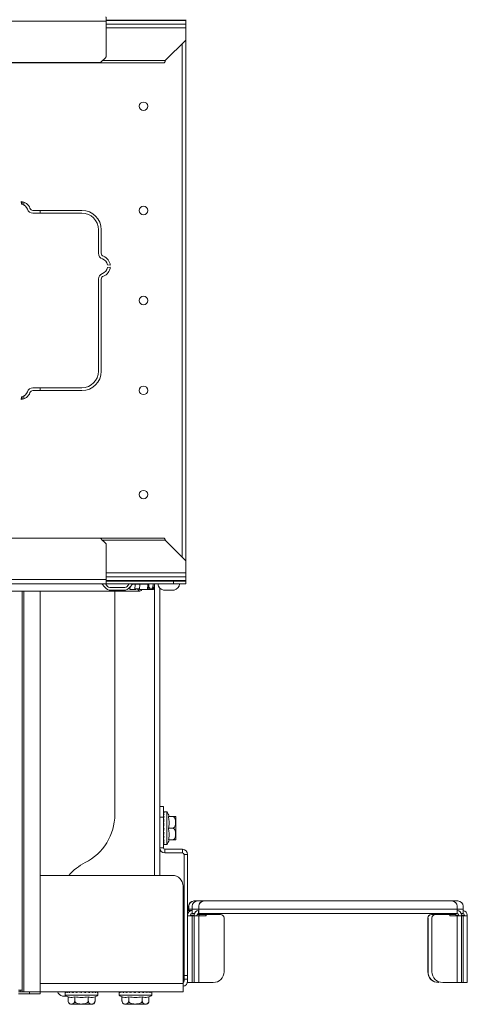
# Model space of a CAD drawing. Units: millimetres. Extents: x -27699 to 9305, y -5166 to 25728.
# Drawn here: x -12792 to -12543, y 10290 to 10838 of the extents above; entities that cross this region are included whole.
import ezdxf

# ---------------------------------------------------------------- set-up
doc = ezdxf.new("R2010")
doc.units = ezdxf.units.MM

msp = doc.modelspace()

# ---------------------------------------------------------------- linework, layer by layer
at = {"color": 7, "linetype": 'Continuous', "lineweight": 15}
for p, q in [((-12848.18, 10837.22), (-12744.05, 10837.22)), ((-12744.06, 10837.82), (-12699.75, 10837.82)), ((-12699.75, 10837.63), (-12744.05, 10837.63)), ((-12744.05, 10817.38), (-12744.05, 10837.22)), ((-12744.05, 10835.61), (-12699.75, 10835.61)), ((-12744.05, 10833.5), (-12699.75, 10833.5)), ((-12699.75, 10838.11), (-12699.75, 10837.82)), ((-12699.75, 10837.82), (-12699.75, 10837.63)), ((-12699.75, 10835.61), (-12699.75, 10837.63)), ((-12699.75, 10835.61), (-12699.75, 10833.5)), ((-12699.75, 10826.77), (-12699.75, 10833.5)), ((-12711.19, 10815.34), (-12699.75, 10826.77)), ((-12701.86, 10539.21), (-12701.86, 10824.67)), ((-12699.75, 10537.1), (-12699.75, 10826.77)), ((-13284.69, 10814.07), (-12711.82, 10814.07)), ((-12845, 10814.21), (-12747.23, 10814.21)), ((-12746.1, 10815.34), (-12711.19, 10815.34)), ((-12791.13, 10735.47), (-12791.38, 10737.02)), ((-12790.75, 10735.39), (-12790.75, 10736.93)), ((-12789.86, 10735.03), (-12789.86, 10736.67)), ((-12784.78, 10732.04), (-12757.58, 10732.04)), ((-12757.58, 10730.54), (-12784.78, 10730.54)), ((-12780.75, 10730.54), (-12780.75, 10732.04)), ((-12748.33, 10708.17), (-12748.33, 10721.29)), ((-12746.83, 10721.29), (-12746.83, 10708.17)), ((-12741.77, 10701.49), (-12743.31, 10701.74)), ((-12743.31, 10700.24), (-12741.77, 10700.49)), ((-12748.33, 10642.59), (-12748.33, 10693.8)), ((-12746.83, 10693.8), (-12746.83, 10642.59)), ((-12784.78, 10633.34), (-12757.58, 10633.34)), ((-12757.58, 10631.84), (-12784.78, 10631.84)), ((-12780.75, 10631.84), (-12780.75, 10633.34)), ((-12791.38, 10626.86), (-12791.13, 10628.4)), ((-12790.75, 10626.95), (-12790.75, 10628.49)), ((-12789.86, 10627.2), (-12789.86, 10628.85)), ((-12711.82, 10549.8), (-13284.69, 10549.8)), ((-12747.23, 10549.67), (-12844.89, 10549.67)), ((-12711.19, 10548.54), (-12746.1, 10548.54)), ((-12699.75, 10537.1), (-12711.19, 10548.54)), ((-12744.05, 10526.66), (-12744.05, 10546.49)), ((-12699.75, 10530.37), (-12699.75, 10537.1)), ((-12744.05, 10526.66), (-12848.07, 10526.66)), ((-12699.75, 10530.37), (-12744.05, 10530.37)), ((-12699.75, 10528.27), (-12744.05, 10528.27)), ((-12699.75, 10526.25), (-12744.05, 10526.25)), ((-12699.75, 10530.37), (-12699.75, 10528.27)), ((-12699.75, 10528.27), (-12699.75, 10526.25)), ((-12699.75, 10526.06), (-12699.75, 10526.25)), ((-12744.18, 10524.27), (-12848.07, 10524.27)), ((-12746.46, 10524.27), (-12744.87, 10522.38)), ((-12744.5, 10524.27), (-12743.72, 10523.34)), ((-12706.64, 10525.77), (-12744.2, 10525.77)), ((-12706.64, 10524.27), (-12744.2, 10524.27)), ((-12744.05, 10526.06), (-12699.75, 10526.06)), ((-12734.29, 10522.27), (-12741.42, 10522.27)), ((-12734.29, 10520.77), (-12741.42, 10520.77)), ((-12731.21, 10524.27), (-12731.99, 10523.34)), ((-12729.25, 10524.27), (-12730.84, 10522.38)), ((-12730.74, 10522.5), (-12730.81, 10521.24)), ((-12728.15, 10521.24), (-12730.81, 10521.24)), ((-12729.41, 10524.08), (-12727.98, 10524.08)), ((-12727.98, 10524.08), (-12728.15, 10521.24)), ((-12728.12, 10521.24), (-12727.63, 10521.24)), ((-12727.98, 10524.08), (-12725.41, 10524.14)), ((-12725.41, 10524.14), (-12725.57, 10521.24)), ((-12721.13, 10521.24), (-12725.57, 10521.24)), ((-12725.41, 10524.14), (-12720.96, 10524.14)), ((-12725.09, 10521.16), (-12720.65, 10521.16)), ((-12721.13, 10521.24), (-12720.96, 10524.14)), ((-12721.13, 10521.24), (-12720.65, 10521.24)), ((-12720.96, 10524.14), (-12720.96, 10524.27)), ((-12720.56, 10522.66), (-12720.65, 10521.16)), ((-12720.65, 10521.24), (-12720.65, 10521.16)), ((-12718.3, 10521.16), (-12720.65, 10521.16)), ((-12720.64, 10521.27), (-12719.19, 10521.27)), ((-12720.4, 10523.77), (-12720.38, 10524.27)), ((-12718.3, 10521.16), (-12718.35, 10521.97)), ((-12718.3, 10521.24), (-12717.81, 10521.24)), ((-12718.3, 10521.16), (-12718.3, 10521.24)), ((-12717.99, 10524.27), (-12717.98, 10524.14)), ((-12717.99, 10524.27), (-12715.25, 10524.27)), ((-12717.98, 10524.14), (-12717.81, 10521.24)), ((-12717.14, 10362.14), (-12717.14, 10524.27)), ((-12714.25, 10400.44), (-12714.25, 10521.9)), ((-12712.25, 10520.86), (-12706.25, 10520.86)), ((-12706.64, 10524.27), (-12706.64, 10525.77)), ((-12706.64, 10525.77), (-12699.75, 10525.77)), ((-12699.75, 10524.27), (-12706.64, 10524.27)), ((-12699.75, 10525.77), (-12699.75, 10526.06)), ((-12699.75, 10525.77), (-12699.75, 10524.27)), ((-12844.26, 10520.32), (-12725.31, 10520.32)), ((-12844.26, 10520.27), (-12725.31, 10520.27)), ((-12790.75, 10298.33), (-12790.75, 10520.27)), ((-12789.86, 10297.44), (-12789.86, 10520.27)), ((-12780.75, 10297.44), (-12780.75, 10520.27)), ((-12739.25, 10396.02), (-12739.25, 10520.27)), ((-12725.31, 10520.27), (-12725.31, 10520.32)), ((-12714.25, 10400.44), (-12712.25, 10400.44)), ((-12714.25, 10394.44), (-12714.25, 10400.44)), ((-12712.25, 10400.44), (-12712.25, 10394.44)), ((-12710.25, 10397.54), (-12711.85, 10397.54)), ((-12710.25, 10379.34), (-12710.25, 10397.54)), ((-12707.25, 10394.94), (-12709.43, 10394.94)), ((-12712.25, 10394.44), (-12714.25, 10394.44)), ((-12714.25, 10377.53), (-12714.25, 10394.44)), ((-12712.25, 10377.53), (-12712.25, 10394.44)), ((-12705.25, 10382.23), (-12705.25, 10394.64)), ((-12707.25, 10388.44), (-12709.43, 10388.44)), ((-12711.85, 10379.34), (-12710.25, 10379.34)), ((-12707.25, 10381.94), (-12709.43, 10381.94)), ((-12714.25, 10362.14), (-12714.25, 10377.53)), ((-12714.25, 10377.53), (-12712.25, 10377.53)), ((-12711.36, 10376.64), (-12711.36, 10374.64)), ((-12701.64, 10376.64), (-12711.36, 10376.64)), ((-12701.64, 10374.64), (-12711.36, 10374.64)), ((-12701.64, 10374.64), (-12701.64, 10376.64)), ((-12698.75, 10373.75), (-12700.75, 10373.75)), ((-12700.75, 10306.44), (-12700.75, 10373.75)), ((-12698.75, 10306.44), (-12698.75, 10373.75)), ((-12707.25, 10362.14), (-12780.75, 10362.14)), ((-12701.25, 10356.14), (-12701.25, 10302.09)), ((-12695.08, 10347.94), (-12695.21, 10347.94)), ((-12693.26, 10347.94), (-12695.08, 10347.94)), ((-12693.26, 10347.94), (-12689.61, 10347.94)), ((-12689.49, 10347.94), (-12689.61, 10347.94)), ((-12689.49, 10347.94), (-12648.72, 10347.94)), ((-12648.72, 10347.94), (-12551.84, 10347.94)), ((-12551.84, 10347.94), (-12548.48, 10347.94)), ((-12698.2, 10344.94), (-12698.08, 10344.94)), ((-12698.2, 10343.43), (-12698.2, 10344.94)), ((-12698.08, 10343.43), (-12698.2, 10343.43)), ((-12698.08, 10343.43), (-12698.08, 10344.94)), ((-12696.26, 10343.43), (-12698.08, 10343.43)), ((-12696.26, 10342.54), (-12698.01, 10342.54)), ((-12697.15, 10340.05), (-12697.15, 10339.74)), ((-12695.15, 10340.05), (-12697.15, 10340.05)), ((-12696.26, 10344.94), (-12696.26, 10343.43)), ((-12696.26, 10343.43), (-12696.26, 10340.94)), ((-12696.26, 10343.43), (-12692.6, 10343.43)), ((-12695.26, 10340.94), (-12696.26, 10340.94)), ((-12695.15, 10340.05), (-12695.15, 10339.74)), ((-12693.55, 10340.05), (-12693.55, 10339.74)), ((-12691.95, 10340.41), (-12693.48, 10340.41)), ((-12692.67, 10342.54), (-12692.75, 10342.54)), ((-12692.67, 10342.54), (-12692.67, 10340.94)), ((-12648.82, 10340.94), (-12692.67, 10340.94)), ((-12692.6, 10344.94), (-12692.48, 10344.94)), ((-12692.6, 10344.94), (-12692.6, 10343.43)), ((-12692.6, 10343.43), (-12692.48, 10343.43)), ((-12692.48, 10344.94), (-12692.48, 10343.43)), ((-12692.48, 10343.43), (-12648.72, 10343.43)), ((-12692.25, 10339.74), (-12692.25, 10340.11)), ((-12691.95, 10340.41), (-12688.3, 10340.41)), ((-12688.6, 10339.74), (-12688.6, 10340.11)), ((-12688.48, 10340.11), (-12688.6, 10340.11)), ((-12688.48, 10339.74), (-12688.48, 10340.11)), ((-12688.3, 10340.41), (-12688.18, 10340.41)), ((-12688.18, 10340.41), (-12680.5, 10340.41)), ((-12548.84, 10340.94), (-12648.82, 10340.94)), ((-12648.72, 10343.43), (-12548.84, 10343.43)), ((-12563.18, 10340.41), (-12563.06, 10340.41)), ((-12563.06, 10340.41), (-12560.85, 10340.41)), ((-12553.1, 10340.41), (-12560.85, 10340.41)), ((-12549.73, 10340.41), (-12553.1, 10340.41)), ((-12552.85, 10339.74), (-12552.85, 10340.16)), ((-12549.48, 10339.74), (-12549.48, 10340.16)), ((-12547.95, 10340.05), (-12549.48, 10340.05)), ((-12548.84, 10344.94), (-12548.84, 10343.43)), ((-12548.84, 10343.43), (-12548.84, 10340.94)), ((-12548.84, 10343.43), (-12545.49, 10343.43)), ((-12547.95, 10339.74), (-12547.95, 10340.05)), ((-12545.67, 10340.94), (-12546.52, 10340.94)), ((-12546.35, 10339.74), (-12546.35, 10340.05)), ((-12544.79, 10340.05), (-12546.35, 10340.05)), ((-12545.49, 10344.94), (-12545.49, 10343.43)), ((-12544.79, 10339.74), (-12544.79, 10340.05)), ((-12543.19, 10339.74), (-12543.19, 10340.05)), ((-12696.26, 10339.74), (-12698.75, 10339.74)), ((-12696.26, 10302.54), (-12696.26, 10339.74)), ((-12695.23, 10339.74), (-12696.26, 10339.74)), ((-12695.15, 10339.74), (-12695.15, 10302.54)), ((-12692.48, 10339.74), (-12695.15, 10339.74)), ((-12692.48, 10302.54), (-12692.48, 10339.74)), ((-12688.48, 10339.74), (-12692.48, 10339.74)), ((-12678.51, 10308.54), (-12678.51, 10338.41)), ((-12565.18, 10308.54), (-12565.18, 10338.41)), ((-12565.05, 10338.41), (-12565.18, 10338.41)), ((-12565.05, 10308.54), (-12565.05, 10338.41)), ((-12562.85, 10308.54), (-12562.85, 10338.41)), ((-12552.85, 10339.74), (-12548.84, 10339.74)), ((-12548.84, 10302.54), (-12548.84, 10339.74)), ((-12548.84, 10339.74), (-12546.35, 10339.74)), ((-12546.35, 10339.74), (-12545.49, 10339.74)), ((-12546.35, 10339.74), (-12546.35, 10302.54)), ((-12545.49, 10302.54), (-12545.49, 10339.74)), ((-12545.49, 10339.74), (-12543.19, 10339.74)), ((-12543.19, 10302.54), (-12543.19, 10339.74)), ((-12700.75, 10332.44), (-12701.25, 10332.44)), ((-12701.25, 10320.44), (-12700.75, 10320.44)), ((-12565.18, 10308.54), (-12565.05, 10308.54)), ((-12701.25, 10302.09), (-12780.75, 10302.09)), ((-12701.25, 10302.09), (-12701.25, 10297.44)), ((-12700.75, 10306.44), (-12698.75, 10306.44)), ((-12700.75, 10304.44), (-12700.75, 10306.44)), ((-12698.75, 10304.44), (-12700.75, 10304.44)), ((-12700.75, 10304.44), (-12700.75, 10303.33)), ((-12698.75, 10302.54), (-12698.86, 10302.54)), ((-12698.75, 10306.44), (-12698.75, 10304.44)), ((-12698.75, 10304.44), (-12698.75, 10303.33)), ((-12698.75, 10302.54), (-12696.26, 10302.54)), ((-12696.26, 10302.54), (-12695.23, 10302.54)), ((-12695.15, 10302.54), (-12695.23, 10302.54)), ((-12695.15, 10302.54), (-12692.48, 10302.54)), ((-12692.48, 10302.54), (-12684.49, 10302.54)), ((-12559.07, 10302.54), (-12559.19, 10302.54)), ((-12548.84, 10302.54), (-12556.85, 10302.54)), ((-12546.35, 10302.54), (-12548.84, 10302.54)), ((-12545.49, 10302.54), (-12546.35, 10302.54)), ((-12543.19, 10302.54), (-12545.49, 10302.54)), ((-12792.84, 10298.33), (-12790.75, 10298.33)), ((-12786.75, 10297.44), (-12792.84, 10297.44)), ((-12786.75, 10296.24), (-12792.84, 10296.24)), ((-12791.95, 10297.44), (-12791.95, 10298.33)), ((-12791.95, 10297.44), (-12790.75, 10297.44)), ((-12790.75, 10297.44), (-12790.75, 10298.33)), ((-12790.75, 10297.44), (-12789.86, 10297.44)), ((-12789.86, 10297.44), (-12780.75, 10297.44)), ((-12786.75, 10296.24), (-12786.75, 10297.44)), ((-12786.75, 10297.44), (-12780.75, 10297.44)), ((-12780.75, 10296.24), (-12786.75, 10296.24)), ((-12780.75, 10297.44), (-12780.75, 10296.24)), ((-12701.25, 10297.44), (-12780.75, 10297.44)), ((-12766.85, 10297.03), (-12766.85, 10295.44)), ((-12766.54, 10297.44), (-12766.52, 10297.44)), ((-12765.63, 10297.44), (-12765.59, 10297.44)), ((-12764.19, 10297.44), (-12764.12, 10297.44)), ((-12762.3, 10297.44), (-12762.22, 10297.44)), ((-12753.2, 10297.44), (-12753.12, 10297.44)), ((-12751.32, 10297.44), (-12751.25, 10297.44)), ((-12749.87, 10297.44), (-12749.83, 10297.44)), ((-12748.96, 10297.44), (-12748.94, 10297.44)), ((-12748.65, 10295.44), (-12748.65, 10297.03)), ((-12736.85, 10297.03), (-12736.85, 10295.44)), ((-12736.54, 10297.44), (-12736.52, 10297.44)), ((-12735.63, 10297.44), (-12735.59, 10297.44)), ((-12734.19, 10297.44), (-12734.12, 10297.44)), ((-12732.3, 10297.44), (-12732.22, 10297.44)), ((-12730.11, 10297.44), (-12730.02, 10297.44)), ((-12727.75, 10297.44), (-12727.66, 10297.44)), ((-12725.4, 10297.44), (-12725.31, 10297.44)), ((-12723.2, 10297.44), (-12723.12, 10297.44)), ((-12721.32, 10297.44), (-12721.25, 10297.44)), ((-12719.87, 10297.44), (-12719.83, 10297.44)), ((-12718.96, 10297.44), (-12718.94, 10297.44)), ((-12718.65, 10295.44), (-12718.65, 10297.03)), ((-12768.29, 10295.04), (-12766.15, 10295.04)), ((-12766.85, 10295.44), (-12757.75, 10295.44)), ((-12765.26, 10292.44), (-12765.26, 10294.61)), ((-12761.51, 10292.44), (-12761.51, 10294.61)), ((-12757.75, 10295.44), (-12748.65, 10295.44)), ((-12754, 10292.44), (-12754, 10294.61)), ((-12750.25, 10292.44), (-12750.25, 10294.61)), ((-12736.85, 10295.44), (-12727.75, 10295.44)), ((-12735.26, 10292.44), (-12735.26, 10294.61)), ((-12731.51, 10292.44), (-12731.51, 10294.61)), ((-12727.75, 10295.44), (-12718.65, 10295.44)), ((-12724, 10292.44), (-12724, 10294.61)), ((-12720.25, 10292.44), (-12720.25, 10294.61)), ((-12763.96, 10290.44), (-12757.75, 10290.44)), ((-12757.75, 10290.44), (-12751.55, 10290.44)), ((-12733.96, 10290.44), (-12727.75, 10290.44)), ((-12727.75, 10290.44), (-12721.55, 10290.44))]:
    msp.add_line(p, q, dxfattribs=at)
at = {"color": 7, "linetype": 'Continuous', "lineweight": 15, "flags": 128}
for points in [[(-12718, 10524.27), (-12717.98, 10523.77), (-12718.07, 10522.81), (-12718.33, 10522), (-12718.73, 10521.46), (-12719.19, 10521.27), (-12719.65, 10521.46), (-12720.05, 10522), (-12720.31, 10522.81), (-12720.4, 10523.77), (-12720.4, 10523.77)], [(-12698.75, 10342.42), (-12698.49, 10342.49), (-12698.01, 10342.54)], [(-12698.19, 10342.53), (-12698.19, 10342.94), (-12698.2, 10343.43)]]:
    msp.add_lwpolyline(points, dxfattribs=at)
at = {"color": 7, "linetype": 'Continuous', "lineweight": 15}
for centre, radius in [((-12723.25, 10789.94), 2.37), ((-12723.25, 10731.94), 2.38), ((-12723.25, 10681.94), 2.38), ((-12723.25, 10631.94), 2.38), ((-12723.25, 10573.94), 2.37)]:
    msp.add_circle(centre, radius, dxfattribs=at)
for centre, radius, start, end in [((-12791.88, 10731.29), 5.75, 19.6863, 85.0115), ((-12791.88, 10731.29), 4.25, 19.6863, 79.8358), ((-12784.78, 10733.83), 3.29, 199.6863, 270), ((-12784.78, 10733.83), 1.79, 199.6863, 270), ((-12757.58, 10721.29), 10.75, 0, 90), ((-12757.58, 10721.29), 9.25, 0, 90), ((-12745.04, 10708.17), 3.29, 180, 250.5288), ((-12745.04, 10708.17), 1.79, 180, 250.5288), ((-12747.58, 10700.99), 4.33, 9.9745, 70.5288), ((-12747.58, 10700.99), 5.83, 4.9199, 70.5288), ((-12745.04, 10693.8), 3.29, 109.4712, 180), ((-12747.58, 10700.99), 4.33, 289.4712, 350.0255), ((-12747.58, 10700.99), 5.83, 289.4712, 355.0801), ((-12745.04, 10693.8), 1.79, 109.4712, 180), ((-12757.58, 10642.59), 10.75, 270, 0), ((-12757.58, 10642.59), 9.25, 270, 0), ((-12791.88, 10632.59), 5.75, 274.9885, 340.3137), ((-12791.88, 10632.59), 4.25, 280.1642, 340.3137), ((-12784.78, 10630.05), 3.29, 90, 160.3137), ((-12784.78, 10630.05), 1.79, 90, 160.3137), ((-12741.42, 10525.27), 4.5, 220, 270), ((-12741.42, 10525.27), 3, 220, 270), ((-12734.29, 10525.27), 3, 270, 320), ((-12734.29, 10525.27), 4.5, 270, 320), ((-12724.91, 10522.02), 1.75, 194.5426, 256.7737), ((-12725.62, 10521.83), 1.59, 281.2348, 335.3111), ((-12725.66, 10521.1), 0.571, 8.2003, 14.1083), ((-12711.71, 10524.36), 3.54, 181.5646, 261.2026), ((-12706.8, 10524.36), 3.54, 278.7974, 358.4354), ((-12769.25, 10396.02), 30, 296.7437, 0), ((-12720.47, 10391.24), 12, 17.9354, 31.6277), ((-12707.25, 10393.75), 2.19, 23.9523, 32.7168), ((-12720.47, 10385.63), 12, 328.3723, 342.0586), ((-12707.25, 10383.12), 2.19, 327.2599, 336.0477), ((-12711.36, 10377.53), 2.89, 180, 270), ((-12711.36, 10377.53), 0.889, 180, 270), ((-12701.64, 10373.75), 2.89, 0, 90), ((-12701.64, 10373.75), 0.889, 0, 90), ((-12742.25, 10342.44), 30, 116.7437, 138.9539), ((-12707.25, 10356.14), 6, 0, 90), ((-12695.2, 10344.94), 3, 90.0837, 180.0834), ((-12695.08, 10344.94), 3, 90.0837, 180.0834), ((-12693.26, 10344.94), 3, 90, 180), ((-12689.6, 10344.94), 3, 90.0837, 180.0834), ((-12689.48, 10344.94), 3, 90.0837, 180.0834), ((-12551.84, 10344.94), 3, 0, 90), ((-12548.48, 10344.94), 3, 359.9166, 89.9163), ((-12696.26, 10340.05), 2.49, 90, 180), ((-12695.11, 10343.2), 2.97, 175.738, 192.9846), ((-12696.26, 10340.05), 0.889, 90, 180), ((-12692.66, 10340.05), 2.49, 90.0837, 180.0834), ((-12692.67, 10340.05), 0.888, 90.0837, 180.0834), ((-12700.78, 10342.81), 8.32, 347.0154, 4.262), ((-12695.56, 10343.2), 2.97, 347.0154, 4.262), ((-12691.95, 10340.11), 0.3, 90, 180), ((-12688.3, 10340.11), 0.3, 90.0837, 180.0834), ((-12688.18, 10340.11), 0.3, 90.0837, 180.0834), ((-12680.5, 10338.41), 2, 359.9166, 89.9163), ((-12563.18, 10338.41), 2, 90.0837, 180.0834), ((-12563.06, 10338.41), 2, 90.0837, 180.0834), ((-12560.85, 10338.41), 2, 90, 180), ((-12553.1, 10340.16), 0.25, 0, 90), ((-12551.02, 10340.05), 0.886, 23.707, 89.9575), ((-12549.73, 10340.16), 0.25, 359.9166, 89.9163), ((-12548.84, 10340.05), 2.49, 0, 90), ((-12548.84, 10340.05), 0.889, 0, 90), ((-12553.79, 10342.81), 8.32, 347.0154, 4.262), ((-12545.68, 10340.05), 0.888, 359.9166, 89.9163), ((-12545.68, 10340.05), 2.49, 359.9206, 85.8201), ((-12684.5, 10308.53), 5.99, 270.0837, 0.0834), ((-12559.18, 10308.53), 5.99, 179.9166, 269.9163), ((-12559.06, 10308.53), 5.99, 179.9166, 269.9163), ((-12556.85, 10308.54), 6, 180, 270), ((-12701.64, 10303.33), 0.889, 295.949, 0), ((-12701.64, 10303.33), 2.89, 277.7383, 0), ((-12767.75, 10298.54), 3.54, 198.0947, 261.2026), ((-12760.56, 10305.65), 12, 238.3723, 246.9652), ((-12763.07, 10292.44), 2.19, 213.7202, 246.0477), ((-12752.44, 10292.44), 2.19, 293.9523, 327.3252), ((-12752.44, 10292.44), 2.19, 340.5768, 3.9349), ((-12754.95, 10305.65), 12, 292.9982, 301.6277), ((-12730.56, 10305.65), 12, 238.3723, 246.9652), ((-12733.07, 10292.44), 2.19, 213.7202, 246.0477), ((-12722.44, 10292.44), 2.19, 293.9523, 327.3252), ((-12722.44, 10292.44), 2.19, 340.5768, 3.9349), ((-12724.95, 10305.65), 12, 292.9982, 301.6277)]:
    msp.add_arc(centre, radius, start, end, dxfattribs=at)
for points, knots in [([(-12744.05, 10837.22), (-12744.05, 10837.49), (-12744.05, 10838.02), (-12744.09, 10838.74), (-12744.13, 10839.28), (-12744.16, 10839.57), (-12744.18, 10839.6), (-12744.18, 10839.61)], [0, 0, 0, 0, 0.2140662, 0.4281161, 0.6426054, 0.8576102, 1, 1, 1, 1]), ([(-12711.19, 10815.34), (-12711.24, 10815.19), (-12711.33, 10814.89), (-12711.47, 10814.5), (-12711.62, 10814.22), (-12711.73, 10814.07), (-12711.8, 10814.09), (-12711.82, 10814.09)], [0, 0, 0, 0, 0.22379, 0.449268, 0.674746, 0.900224, 1, 1, 1, 1]), ([(-12711.82, 10549.78), (-12711.79, 10549.79), (-12711.72, 10549.79), (-12711.6, 10549.63), (-12711.46, 10549.34), (-12711.32, 10548.95), (-12711.23, 10548.67), (-12711.19, 10548.54)], [0, 0, 0, 0, 0.12566, 0.351063, 0.576465, 0.801868, 1, 1, 1, 1]), ([(-12744.18, 10524.27), (-12744.17, 10524.29), (-12744.15, 10524.35), (-12744.11, 10524.76), (-12744.07, 10525.37), (-12744.05, 10526.04), (-12744.05, 10526.48), (-12744.05, 10526.66)], [0, 0, 0, 0, 0.214749, 0.429485, 0.644494, 0.859406, 1, 1, 1, 1]), ([(-12728.12, 10521.24), (-12728.12, 10521.25), (-12728.1, 10521.31), (-12728.03, 10521.42), (-12727.89, 10521.53), (-12727.73, 10521.6), (-12727.63, 10521.61), (-12727.58, 10521.61)], [0, 0, 0, 0, 0.037003, 0.28002, 0.536257, 0.81072, 1, 1, 1, 1]), ([(-12727.09, 10521.61), (-12727.16, 10521.6), (-12727.29, 10521.59), (-12727.47, 10521.49), (-12727.58, 10521.36), (-12727.62, 10521.27), (-12727.63, 10521.24)], [0, 0, 0, 0, 0.28563, 0.571256, 0.854668, 1, 1, 1, 1]), ([(-12727.58, 10521.61), (-12727.33, 10521.61), (-12726.84, 10521.61), (-12726.34, 10521.61), (-12726.09, 10521.61)], [0, 0, 0, 0, 0.5, 1, 1, 1, 1]), ([(-12726.09, 10521.61), (-12726.03, 10521.6), (-12725.91, 10521.59), (-12725.75, 10521.5), (-12725.64, 10521.37), (-12725.61, 10521.28), (-12725.6, 10521.24)], [0, 0, 0, 0, 0.278489, 0.557585, 0.820435, 1, 1, 1, 1]), ([(-12712.25, 10397.25), (-12712.19, 10397.33), (-12712.09, 10397.45), (-12711.96, 10397.53), (-12711.89, 10397.53), (-12711.86, 10397.54)], [0, 0, 0, 0, 0.496038, 0.747528, 1, 1, 1, 1]), ([(-12711.86, 10397.54), (-12711.89, 10397.54), (-12711.96, 10397.54), (-12712.09, 10397.54), (-12712.19, 10397.54), (-12712.25, 10397.54)], [0, 0, 0, 0, 0.252577, 0.505154, 1, 1, 1, 1]), ([(-12711.86, 10397.23), (-12711.89, 10397.23), (-12711.96, 10397.23), (-12712.09, 10397.23), (-12712.19, 10397.23), (-12712.25, 10397.23)], [0, 0, 0, 0, 0.252577, 0.505154, 1, 1, 1, 1]), ([(-12712.25, 10396.36), (-12712.19, 10396.54), (-12712.09, 10396.8), (-12711.96, 10397.07), (-12711.89, 10397.17), (-12711.86, 10397.23)], [0, 0, 0, 0, 0.496038, 0.747528, 1, 1, 1, 1]), ([(-12712.25, 10394.94), (-12712.19, 10395.19), (-12712.09, 10395.58), (-12711.96, 10396.02), (-12711.89, 10396.22), (-12711.86, 10396.32)], [0, 0, 0, 0, 0.496038, 0.747528, 1, 1, 1, 1]), ([(-12711.86, 10396.32), (-12711.89, 10396.32), (-12711.96, 10396.32), (-12712.09, 10396.32), (-12712.19, 10396.32), (-12712.25, 10396.32)], [0, 0, 0, 0, 0.252577, 0.505154, 1, 1, 1, 1]), ([(-12712.25, 10393.07), (-12712.19, 10393.39), (-12712.09, 10393.87), (-12711.96, 10394.45), (-12711.89, 10394.73), (-12711.86, 10394.87)], [0, 0, 0, 0, 0.496038, 0.747528, 1, 1, 1, 1]), ([(-12711.86, 10394.87), (-12711.89, 10394.87), (-12711.96, 10394.87), (-12712.09, 10394.87), (-12712.19, 10394.87), (-12712.25, 10394.87)], [0, 0, 0, 0, 0.252577, 0.505154, 1, 1, 1, 1]), ([(-12709.43, 10394.94), (-12709.28, 10394.08), (-12708.97, 10392.34), (-12709.07, 10390.14), (-12709.34, 10388.85), (-12709.43, 10388.44)], [0, 0, 0, 0, 0.3981855, 0.8074493, 1, 1, 1, 1]), ([(-12707.25, 10388.44), (-12707.12, 10388.45), (-12706.87, 10388.47), (-12706.47, 10388.67), (-12706.02, 10389.08), (-12705.55, 10390.01), (-12705.35, 10391.49), (-12705.45, 10392.93), (-12705.84, 10393.97), (-12706.18, 10394.47), (-12706.6, 10394.78), (-12706.96, 10394.92), (-12707.17, 10394.93), (-12707.25, 10394.94)], [0, 0, 0, 0, 0.042133, 0.084123, 0.148841, 0.253086, 0.463194, 0.711324, 0.793266, 0.875683, 0.92867, 0.973665, 1, 1, 1, 1]), ([(-12707.25, 10394.94), (-12707.13, 10394.94), (-12706.88, 10394.94), (-12706.49, 10394.94), (-12706.05, 10394.94), (-12705.56, 10394.94), (-12705.47, 10394.94), (-12705.39, 10394.94), (-12705.41, 10394.94), (-12705.41, 10394.94)], [0, 0, 0, 0, 0.08021, 0.162711, 0.289511, 0.491853, 0.894351, 0.998986, 1, 1, 1, 1]), ([(-12712.25, 10390.88), (-12712.19, 10391.24), (-12712.09, 10391.79), (-12711.96, 10392.48), (-12711.89, 10392.82), (-12711.86, 10392.99)], [0, 0, 0, 0, 0.496038, 0.747528, 1, 1, 1, 1]), ([(-12711.86, 10392.99), (-12711.89, 10392.99), (-12711.96, 10392.99), (-12712.09, 10392.99), (-12712.19, 10392.99), (-12712.25, 10392.99)], [0, 0, 0, 0, 0.252577, 0.505154, 1, 1, 1, 1]), ([(-12712.05, 10391.99), (-12712.05, 10391.99), (-12712.09, 10391.99), (-12712.15, 10391.99), (-12712.22, 10391.99), (-12712.25, 10391.99)], [0, 0, 0, 0, 0.0209043, 0.5104521, 1, 1, 1, 1]), ([(-12712.25, 10388.53), (-12712.19, 10388.91), (-12712.09, 10389.48), (-12711.96, 10390.23), (-12711.89, 10390.6), (-12711.86, 10390.79)], [0, 0, 0, 0, 0.496038, 0.747528, 1, 1, 1, 1]), ([(-12711.86, 10390.79), (-12711.89, 10390.79), (-12711.96, 10390.79), (-12712.09, 10390.79), (-12712.19, 10390.79), (-12712.25, 10390.79)], [0, 0, 0, 0, 0.252577, 0.505154, 1, 1, 1, 1]), ([(-12711.95, 10390.27), (-12711.99, 10390.27), (-12712.05, 10390.27), (-12712.15, 10390.27), (-12712.22, 10390.27), (-12712.25, 10390.27)], [0, 0, 0, 0, 0.3333333, 0.6666667, 1, 1, 1, 1]), ([(-12712.25, 10386.17), (-12712.19, 10386.54), (-12712.09, 10387.1), (-12711.96, 10387.86), (-12711.89, 10388.24), (-12711.86, 10388.44)], [0, 0, 0, 0, 0.496038, 0.747528, 1, 1, 1, 1]), ([(-12711.86, 10388.44), (-12711.89, 10388.44), (-12711.96, 10388.44), (-12712.09, 10388.44), (-12712.19, 10388.44), (-12712.25, 10388.44)], [0, 0, 0, 0, 0.2525772, 0.5051544, 1, 1, 1, 1]), ([(-12712.25, 10386.67), (-12712.22, 10386.85), (-12712.16, 10387.22), (-12712.05, 10387.8), (-12711.99, 10388.2), (-12711.95, 10388.4)], [0, 0, 0, 0, 0.31543, 0.656534, 1, 1, 1, 1]), ([(-12712.25, 10383.97), (-12712.19, 10384.3), (-12712.09, 10384.81), (-12711.96, 10385.53), (-12711.89, 10385.9), (-12711.86, 10386.08)], [0, 0, 0, 0, 0.496038, 0.747528, 1, 1, 1, 1]), ([(-12711.86, 10386.08), (-12711.89, 10386.08), (-12711.96, 10386.08), (-12712.09, 10386.08), (-12712.19, 10386.08), (-12712.25, 10386.08)], [0, 0, 0, 0, 0.2525772, 0.5051544, 1, 1, 1, 1]), ([(-12712.25, 10384.95), (-12712.22, 10385.11), (-12712.16, 10385.45), (-12712.08, 10385.83), (-12712.04, 10386.05), (-12712.04, 10386.08)], [0, 0, 0, 0, 0.443756, 0.923632, 1, 1, 1, 1]), ([(-12712.25, 10382.07), (-12712.19, 10382.35), (-12712.09, 10382.77), (-12711.96, 10383.39), (-12711.89, 10383.72), (-12711.86, 10383.89)], [0, 0, 0, 0, 0.496038, 0.747528, 1, 1, 1, 1]), ([(-12711.86, 10383.89), (-12711.89, 10383.89), (-12711.96, 10383.89), (-12712.09, 10383.89), (-12712.19, 10383.89), (-12712.25, 10383.89)], [0, 0, 0, 0, 0.2525772, 0.5051544, 1, 1, 1, 1]), ([(-12712.25, 10383.47), (-12712.22, 10383.6), (-12712.19, 10383.73), (-12712.16, 10383.88), (-12712.16, 10383.89)], [0, 0, 0, 0, 0.978074, 1, 1, 1, 1]), ([(-12709.43, 10388.44), (-12709.28, 10387.58), (-12708.97, 10385.84), (-12709.07, 10383.64), (-12709.34, 10382.35), (-12709.43, 10381.94)], [0, 0, 0, 0, 0.398186, 0.807449, 1, 1, 1, 1]), ([(-12707.25, 10381.94), (-12707.12, 10381.95), (-12706.87, 10381.97), (-12706.47, 10382.17), (-12706.02, 10382.58), (-12705.55, 10383.51), (-12705.35, 10384.99), (-12705.45, 10386.43), (-12705.84, 10387.47), (-12706.18, 10387.97), (-12706.6, 10388.28), (-12706.96, 10388.42), (-12707.17, 10388.43), (-12707.25, 10388.44)], [0, 0, 0, 0, 0.042133, 0.084123, 0.148841, 0.253086, 0.463194, 0.711324, 0.793266, 0.875683, 0.92867, 0.973665, 1, 1, 1, 1]), ([(-12712.25, 10380.6), (-12712.19, 10380.81), (-12712.09, 10381.11), (-12711.96, 10381.6), (-12711.89, 10381.87), (-12711.86, 10382)], [0, 0, 0, 0, 0.496038, 0.747528, 1, 1, 1, 1]), ([(-12711.86, 10382), (-12711.89, 10382), (-12711.96, 10382), (-12712.09, 10382), (-12712.19, 10382), (-12712.25, 10382)], [0, 0, 0, 0, 0.252577, 0.505154, 1, 1, 1, 1]), ([(-12712.25, 10379.67), (-12712.19, 10379.79), (-12712.09, 10379.96), (-12711.96, 10380.28), (-12711.89, 10380.46), (-12711.86, 10380.56)], [0, 0, 0, 0, 0.496038, 0.747528, 1, 1, 1, 1]), ([(-12711.86, 10380.56), (-12711.89, 10380.56), (-12711.96, 10380.56), (-12712.09, 10380.56), (-12712.19, 10380.56), (-12712.25, 10380.56)], [0, 0, 0, 0, 0.252577, 0.505154, 1, 1, 1, 1]), ([(-12712.25, 10379.34), (-12712.19, 10379.35), (-12712.09, 10379.38), (-12711.96, 10379.51), (-12711.89, 10379.6), (-12711.86, 10379.65)], [0, 0, 0, 0, 0.496038, 0.747528, 1, 1, 1, 1]), ([(-12711.86, 10379.65), (-12711.89, 10379.65), (-12711.96, 10379.65), (-12712.09, 10379.65), (-12712.19, 10379.65), (-12712.25, 10379.65)], [0, 0, 0, 0, 0.252577, 0.505154, 1, 1, 1, 1]), ([(-12711.86, 10379.34), (-12711.89, 10379.34), (-12711.96, 10379.34), (-12712.09, 10379.34), (-12712.19, 10379.34), (-12712.25, 10379.34)], [0, 0, 0, 0, 0.252577, 0.505154, 1, 1, 1, 1]), ([(-12705.41, 10381.94), (-12705.45, 10381.94), (-12705.5, 10381.94), (-12706, 10381.94), (-12706.44, 10381.94), (-12706.84, 10381.94), (-12707.12, 10381.94), (-12707.25, 10381.94), (-12707.25, 10381.94)], [0, 0, 0, 0, 0.484054, 0.698, 0.816545, 0.914296, 0.997348, 1, 1, 1, 1]), ([(-12766.85, 10297.04), (-12766.85, 10297.07), (-12766.85, 10297.14), (-12766.85, 10297.27), (-12766.85, 10297.37), (-12766.85, 10297.44)], [0, 0, 0, 0, 0.2525772, 0.5051544, 1, 1, 1, 1]), ([(-12766.85, 10297.44), (-12766.84, 10297.37), (-12766.81, 10297.27), (-12766.68, 10297.14), (-12766.59, 10297.07), (-12766.54, 10297.04)], [0, 0, 0, 0, 0.496038, 0.747528, 1, 1, 1, 1]), ([(-12766.54, 10297.04), (-12766.54, 10297.07), (-12766.54, 10297.14), (-12766.54, 10297.27), (-12766.54, 10297.37), (-12766.54, 10297.44)], [0, 0, 0, 0, 0.252577, 0.505154, 1, 1, 1, 1]), ([(-12766.52, 10297.44), (-12766.4, 10297.37), (-12766.23, 10297.27), (-12765.91, 10297.14), (-12765.73, 10297.07), (-12765.63, 10297.04)], [0, 0, 0, 0, 0.496038, 0.747528, 1, 1, 1, 1]), ([(-12765.63, 10297.04), (-12765.63, 10297.07), (-12765.63, 10297.14), (-12765.63, 10297.27), (-12765.63, 10297.37), (-12765.63, 10297.44)], [0, 0, 0, 0, 0.252577, 0.505154, 1, 1, 1, 1]), ([(-12765.59, 10297.44), (-12765.38, 10297.37), (-12765.08, 10297.27), (-12764.59, 10297.14), (-12764.32, 10297.07), (-12764.19, 10297.04)], [0, 0, 0, 0, 0.496038, 0.747528, 1, 1, 1, 1]), ([(-12764.19, 10297.04), (-12764.19, 10297.07), (-12764.19, 10297.14), (-12764.19, 10297.27), (-12764.19, 10297.37), (-12764.19, 10297.44)], [0, 0, 0, 0, 0.252577, 0.505154, 1, 1, 1, 1]), ([(-12764.12, 10297.44), (-12763.84, 10297.37), (-12763.42, 10297.27), (-12762.8, 10297.14), (-12762.47, 10297.07), (-12762.3, 10297.04)], [0, 0, 0, 0, 0.496038, 0.747528, 1, 1, 1, 1]), ([(-12762.72, 10297.44), (-12762.59, 10297.4), (-12762.46, 10297.37), (-12762.31, 10297.34), (-12762.3, 10297.34)], [0, 0, 0, 0, 0.9780736, 1, 1, 1, 1]), ([(-12762.3, 10297.04), (-12762.3, 10297.07), (-12762.3, 10297.14), (-12762.3, 10297.27), (-12762.3, 10297.37), (-12762.3, 10297.44)], [0, 0, 0, 0, 0.252577, 0.505154, 1, 1, 1, 1]), ([(-12762.22, 10297.44), (-12761.89, 10297.37), (-12761.38, 10297.27), (-12760.66, 10297.14), (-12760.29, 10297.07), (-12760.11, 10297.04)], [0, 0, 0, 0, 0.496038, 0.747528, 1, 1, 1, 1]), ([(-12761.24, 10297.44), (-12761.08, 10297.4), (-12760.74, 10297.34), (-12760.36, 10297.27), (-12760.14, 10297.23), (-12760.11, 10297.22)], [0, 0, 0, 0, 0.443756, 0.923632, 1, 1, 1, 1]), ([(-12760.11, 10297.04), (-12760.11, 10297.07), (-12760.11, 10297.14), (-12760.11, 10297.27), (-12760.11, 10297.37), (-12760.11, 10297.44)], [0, 0, 0, 0, 0.252577, 0.505154, 1, 1, 1, 1]), ([(-12760.02, 10297.44), (-12759.65, 10297.37), (-12759.09, 10297.27), (-12758.33, 10297.14), (-12757.95, 10297.07), (-12757.75, 10297.04)], [0, 0, 0, 0, 0.496038, 0.747528, 1, 1, 1, 1]), ([(-12759.52, 10297.44), (-12759.34, 10297.4), (-12758.97, 10297.34), (-12758.39, 10297.24), (-12757.99, 10297.17), (-12757.79, 10297.14)], [0, 0, 0, 0, 0.3154299, 0.6565342, 1, 1, 1, 1]), ([(-12757.75, 10297.04), (-12757.75, 10297.07), (-12757.75, 10297.14), (-12757.75, 10297.27), (-12757.75, 10297.37), (-12757.75, 10297.44)], [0, 0, 0, 0, 0.252577, 0.505154, 1, 1, 1, 1]), ([(-12757.66, 10297.44), (-12757.28, 10297.37), (-12756.71, 10297.27), (-12755.96, 10297.14), (-12755.59, 10297.07), (-12755.4, 10297.04)], [0, 0, 0, 0, 0.496038, 0.747528, 1, 1, 1, 1]), ([(-12755.92, 10297.14), (-12755.92, 10297.17), (-12755.92, 10297.24), (-12755.92, 10297.34), (-12755.92, 10297.4), (-12755.92, 10297.44)], [0, 0, 0, 0, 0.3333333, 0.6666667, 1, 1, 1, 1]), ([(-12755.4, 10297.04), (-12755.4, 10297.07), (-12755.4, 10297.14), (-12755.4, 10297.27), (-12755.4, 10297.37), (-12755.4, 10297.44)], [0, 0, 0, 0, 0.252577, 0.505154, 1, 1, 1, 1]), ([(-12755.31, 10297.44), (-12754.95, 10297.37), (-12754.4, 10297.27), (-12753.71, 10297.14), (-12753.37, 10297.07), (-12753.2, 10297.04)], [0, 0, 0, 0, 0.496038, 0.747528, 1, 1, 1, 1]), ([(-12754.2, 10297.23), (-12754.2, 10297.23), (-12754.2, 10297.27), (-12754.2, 10297.34), (-12754.2, 10297.4), (-12754.2, 10297.44)], [0, 0, 0, 0, 0.020904, 0.510452, 1, 1, 1, 1]), ([(-12753.2, 10297.04), (-12753.2, 10297.07), (-12753.2, 10297.14), (-12753.2, 10297.27), (-12753.2, 10297.37), (-12753.2, 10297.44)], [0, 0, 0, 0, 0.2525772, 0.5051544, 1, 1, 1, 1]), ([(-12753.12, 10297.44), (-12752.8, 10297.37), (-12752.32, 10297.27), (-12751.74, 10297.14), (-12751.46, 10297.07), (-12751.32, 10297.04)], [0, 0, 0, 0, 0.496038, 0.747528, 1, 1, 1, 1]), ([(-12751.32, 10297.04), (-12751.32, 10297.07), (-12751.32, 10297.14), (-12751.32, 10297.27), (-12751.32, 10297.37), (-12751.32, 10297.44)], [0, 0, 0, 0, 0.2525772, 0.5051544, 1, 1, 1, 1]), ([(-12751.25, 10297.44), (-12751, 10297.37), (-12750.61, 10297.27), (-12750.17, 10297.14), (-12749.97, 10297.07), (-12749.87, 10297.04)], [0, 0, 0, 0, 0.496038, 0.747528, 1, 1, 1, 1]), ([(-12749.87, 10297.04), (-12749.87, 10297.07), (-12749.87, 10297.14), (-12749.87, 10297.27), (-12749.87, 10297.37), (-12749.87, 10297.44)], [0, 0, 0, 0, 0.252577, 0.505154, 1, 1, 1, 1]), ([(-12749.83, 10297.44), (-12749.65, 10297.37), (-12749.39, 10297.27), (-12749.12, 10297.14), (-12749.02, 10297.07), (-12748.96, 10297.04)], [0, 0, 0, 0, 0.496038, 0.747528, 1, 1, 1, 1]), ([(-12748.96, 10297.04), (-12748.96, 10297.07), (-12748.96, 10297.14), (-12748.96, 10297.27), (-12748.96, 10297.37), (-12748.96, 10297.44)], [0, 0, 0, 0, 0.252577, 0.505154, 1, 1, 1, 1]), ([(-12748.94, 10297.44), (-12748.86, 10297.37), (-12748.74, 10297.27), (-12748.66, 10297.14), (-12748.66, 10297.07), (-12748.65, 10297.04)], [0, 0, 0, 0, 0.496038, 0.747528, 1, 1, 1, 1]), ([(-12748.65, 10297.04), (-12748.65, 10297.07), (-12748.65, 10297.14), (-12748.65, 10297.27), (-12748.65, 10297.37), (-12748.65, 10297.44)], [0, 0, 0, 0, 0.252577, 0.505154, 1, 1, 1, 1]), ([(-12736.85, 10297.04), (-12736.85, 10297.07), (-12736.85, 10297.14), (-12736.85, 10297.27), (-12736.85, 10297.37), (-12736.85, 10297.44)], [0, 0, 0, 0, 0.252577, 0.505154, 1, 1, 1, 1]), ([(-12736.85, 10297.44), (-12736.84, 10297.37), (-12736.81, 10297.27), (-12736.68, 10297.14), (-12736.59, 10297.07), (-12736.54, 10297.04)], [0, 0, 0, 0, 0.496038, 0.747528, 1, 1, 1, 1]), ([(-12736.54, 10297.04), (-12736.54, 10297.07), (-12736.54, 10297.14), (-12736.54, 10297.27), (-12736.54, 10297.37), (-12736.54, 10297.44)], [0, 0, 0, 0, 0.252577, 0.505154, 1, 1, 1, 1]), ([(-12736.52, 10297.44), (-12736.4, 10297.37), (-12736.23, 10297.27), (-12735.91, 10297.14), (-12735.73, 10297.07), (-12735.63, 10297.04)], [0, 0, 0, 0, 0.496038, 0.747528, 1, 1, 1, 1]), ([(-12735.63, 10297.04), (-12735.63, 10297.07), (-12735.63, 10297.14), (-12735.63, 10297.27), (-12735.63, 10297.37), (-12735.63, 10297.44)], [0, 0, 0, 0, 0.252577, 0.505154, 1, 1, 1, 1]), ([(-12735.59, 10297.44), (-12735.38, 10297.37), (-12735.08, 10297.27), (-12734.59, 10297.14), (-12734.32, 10297.07), (-12734.19, 10297.04)], [0, 0, 0, 0, 0.496038, 0.747528, 1, 1, 1, 1]), ([(-12734.19, 10297.04), (-12734.19, 10297.07), (-12734.19, 10297.14), (-12734.19, 10297.27), (-12734.19, 10297.37), (-12734.19, 10297.44)], [0, 0, 0, 0, 0.252577, 0.505154, 1, 1, 1, 1]), ([(-12734.12, 10297.44), (-12733.84, 10297.37), (-12733.42, 10297.27), (-12732.8, 10297.14), (-12732.47, 10297.07), (-12732.3, 10297.04)], [0, 0, 0, 0, 0.496038, 0.747528, 1, 1, 1, 1]), ([(-12732.72, 10297.44), (-12732.59, 10297.4), (-12732.46, 10297.37), (-12732.31, 10297.34), (-12732.3, 10297.34)], [0, 0, 0, 0, 0.9780736, 1, 1, 1, 1]), ([(-12732.3, 10297.04), (-12732.3, 10297.07), (-12732.3, 10297.14), (-12732.3, 10297.27), (-12732.3, 10297.37), (-12732.3, 10297.44)], [0, 0, 0, 0, 0.252577, 0.505154, 1, 1, 1, 1]), ([(-12732.22, 10297.44), (-12731.89, 10297.37), (-12731.38, 10297.27), (-12730.66, 10297.14), (-12730.29, 10297.07), (-12730.11, 10297.04)], [0, 0, 0, 0, 0.496038, 0.747528, 1, 1, 1, 1]), ([(-12731.24, 10297.44), (-12731.08, 10297.4), (-12730.74, 10297.34), (-12730.36, 10297.27), (-12730.14, 10297.23), (-12730.11, 10297.22)], [0, 0, 0, 0, 0.443756, 0.923632, 1, 1, 1, 1]), ([(-12730.11, 10297.04), (-12730.11, 10297.07), (-12730.11, 10297.14), (-12730.11, 10297.27), (-12730.11, 10297.37), (-12730.11, 10297.44)], [0, 0, 0, 0, 0.2525772, 0.5051544, 1, 1, 1, 1]), ([(-12730.02, 10297.44), (-12729.65, 10297.37), (-12729.09, 10297.27), (-12728.33, 10297.14), (-12727.95, 10297.07), (-12727.75, 10297.04)], [0, 0, 0, 0, 0.496038, 0.747528, 1, 1, 1, 1]), ([(-12729.52, 10297.44), (-12729.34, 10297.4), (-12728.97, 10297.34), (-12728.39, 10297.24), (-12727.99, 10297.17), (-12727.79, 10297.14)], [0, 0, 0, 0, 0.3154299, 0.6565342, 1, 1, 1, 1]), ([(-12727.75, 10297.04), (-12727.75, 10297.07), (-12727.75, 10297.14), (-12727.75, 10297.27), (-12727.75, 10297.37), (-12727.75, 10297.44)], [0, 0, 0, 0, 0.252577, 0.505154, 1, 1, 1, 1]), ([(-12727.66, 10297.44), (-12727.28, 10297.37), (-12726.71, 10297.27), (-12725.96, 10297.14), (-12725.59, 10297.07), (-12725.4, 10297.04)], [0, 0, 0, 0, 0.496038, 0.747528, 1, 1, 1, 1]), ([(-12725.92, 10297.14), (-12725.92, 10297.17), (-12725.92, 10297.24), (-12725.92, 10297.34), (-12725.92, 10297.4), (-12725.92, 10297.44)], [0, 0, 0, 0, 0.3333333, 0.6666667, 1, 1, 1, 1]), ([(-12725.4, 10297.04), (-12725.4, 10297.07), (-12725.4, 10297.14), (-12725.4, 10297.27), (-12725.4, 10297.37), (-12725.4, 10297.44)], [0, 0, 0, 0, 0.252577, 0.505154, 1, 1, 1, 1]), ([(-12725.31, 10297.44), (-12724.95, 10297.37), (-12724.4, 10297.27), (-12723.71, 10297.14), (-12723.37, 10297.07), (-12723.2, 10297.04)], [0, 0, 0, 0, 0.496038, 0.747528, 1, 1, 1, 1]), ([(-12724.2, 10297.23), (-12724.2, 10297.23), (-12724.2, 10297.27), (-12724.2, 10297.34), (-12724.2, 10297.4), (-12724.2, 10297.44)], [0, 0, 0, 0, 0.020904, 0.510452, 1, 1, 1, 1]), ([(-12723.2, 10297.04), (-12723.2, 10297.07), (-12723.2, 10297.14), (-12723.2, 10297.27), (-12723.2, 10297.37), (-12723.2, 10297.44)], [0, 0, 0, 0, 0.2525772, 0.5051544, 1, 1, 1, 1]), ([(-12723.12, 10297.44), (-12722.8, 10297.37), (-12722.32, 10297.27), (-12721.74, 10297.14), (-12721.46, 10297.07), (-12721.32, 10297.04)], [0, 0, 0, 0, 0.496038, 0.747528, 1, 1, 1, 1]), ([(-12721.32, 10297.04), (-12721.32, 10297.07), (-12721.32, 10297.14), (-12721.32, 10297.27), (-12721.32, 10297.37), (-12721.32, 10297.44)], [0, 0, 0, 0, 0.2525772, 0.5051544, 1, 1, 1, 1]), ([(-12721.25, 10297.44), (-12721, 10297.37), (-12720.61, 10297.27), (-12720.17, 10297.14), (-12719.97, 10297.07), (-12719.87, 10297.04)], [0, 0, 0, 0, 0.496038, 0.747528, 1, 1, 1, 1]), ([(-12719.87, 10297.04), (-12719.87, 10297.07), (-12719.87, 10297.14), (-12719.87, 10297.27), (-12719.87, 10297.37), (-12719.87, 10297.44)], [0, 0, 0, 0, 0.252577, 0.505154, 1, 1, 1, 1]), ([(-12719.83, 10297.44), (-12719.65, 10297.37), (-12719.39, 10297.27), (-12719.12, 10297.14), (-12719.02, 10297.07), (-12718.96, 10297.04)], [0, 0, 0, 0, 0.496038, 0.747528, 1, 1, 1, 1]), ([(-12718.96, 10297.04), (-12718.96, 10297.07), (-12718.96, 10297.14), (-12718.96, 10297.27), (-12718.96, 10297.37), (-12718.96, 10297.44)], [0, 0, 0, 0, 0.252577, 0.505154, 1, 1, 1, 1]), ([(-12718.94, 10297.44), (-12718.86, 10297.37), (-12718.74, 10297.27), (-12718.66, 10297.14), (-12718.66, 10297.07), (-12718.65, 10297.04)], [0, 0, 0, 0, 0.496038, 0.747528, 1, 1, 1, 1]), ([(-12718.65, 10297.04), (-12718.65, 10297.07), (-12718.65, 10297.14), (-12718.65, 10297.27), (-12718.65, 10297.37), (-12718.65, 10297.44)], [0, 0, 0, 0, 0.252577, 0.505154, 1, 1, 1, 1]), ([(-12761.51, 10294.61), (-12762, 10294.46), (-12763.01, 10294.15), (-12764.28, 10294.26), (-12765.02, 10294.53), (-12765.26, 10294.61)], [0, 0, 0, 0, 0.398186, 0.807449, 1, 1, 1, 1]), ([(-12765.26, 10292.44), (-12765.25, 10292.31), (-12765.24, 10292.05), (-12765.12, 10291.65), (-12764.89, 10291.21), (-12764.35, 10290.73), (-12763.49, 10290.54), (-12762.66, 10290.63), (-12762.07, 10291.02), (-12761.78, 10291.37), (-12761.59, 10291.78), (-12761.52, 10292.14), (-12761.51, 10292.36), (-12761.51, 10292.44)], [0, 0, 0, 0, 0.042133, 0.084123, 0.148841, 0.253086, 0.463194, 0.711324, 0.793266, 0.875683, 0.92867, 0.973665, 1, 1, 1, 1]), ([(-12754, 10294.61), (-12754.01, 10294.61), (-12755.24, 10294.35), (-12757.77, 10294.08), (-12760.26, 10294.44), (-12761.51, 10294.61)], [0, 0, 0, 0, 0.003957, 0.500012, 1, 1, 1, 1]), ([(-12761.51, 10292.44), (-12761.49, 10292.31), (-12761.47, 10292.07), (-12761.25, 10291.67), (-12760.8, 10291.23), (-12759.77, 10290.76), (-12758.68, 10290.61), (-12757.18, 10290.58), (-12755.94, 10290.69), (-12754.78, 10291.19), (-12754.29, 10291.63), (-12754.05, 10292.02), (-12754, 10292.3), (-12754, 10292.43), (-12754, 10292.44)], [0, 0, 0, 0, 0.040157, 0.081461, 0.144944, 0.246247, 0.447758, 0.500144, 0.742372, 0.849202, 0.908395, 0.957205, 0.998676, 1, 1, 1, 1]), ([(-12750.25, 10294.61), (-12750.74, 10294.46), (-12751.75, 10294.15), (-12753.02, 10294.26), (-12753.76, 10294.53), (-12754, 10294.61)], [0, 0, 0, 0, 0.398186, 0.807449, 1, 1, 1, 1]), ([(-12754, 10292.44), (-12753.99, 10292.31), (-12753.98, 10292.05), (-12753.87, 10291.65), (-12753.63, 10291.21), (-12753.09, 10290.73), (-12752.24, 10290.54), (-12751.4, 10290.63), (-12750.81, 10291.02), (-12750.52, 10291.37), (-12750.34, 10291.78), (-12750.26, 10292.14), (-12750.25, 10292.36), (-12750.25, 10292.44)], [0, 0, 0, 0, 0.042133, 0.084123, 0.148841, 0.253086, 0.463194, 0.711324, 0.793266, 0.875683, 0.92867, 0.973665, 1, 1, 1, 1]), ([(-12731.51, 10294.61), (-12732, 10294.46), (-12733.01, 10294.15), (-12734.28, 10294.26), (-12735.02, 10294.53), (-12735.26, 10294.61)], [0, 0, 0, 0, 0.398186, 0.807449, 1, 1, 1, 1]), ([(-12735.26, 10292.44), (-12735.25, 10292.31), (-12735.24, 10292.05), (-12735.12, 10291.65), (-12734.89, 10291.21), (-12734.35, 10290.73), (-12733.49, 10290.54), (-12732.66, 10290.63), (-12732.07, 10291.02), (-12731.78, 10291.37), (-12731.59, 10291.78), (-12731.52, 10292.14), (-12731.51, 10292.36), (-12731.51, 10292.44)], [0, 0, 0, 0, 0.042133, 0.084123, 0.148841, 0.253086, 0.463194, 0.711324, 0.793266, 0.875683, 0.92867, 0.973665, 1, 1, 1, 1]), ([(-12724, 10294.61), (-12724.01, 10294.61), (-12725.24, 10294.35), (-12727.77, 10294.08), (-12730.26, 10294.44), (-12731.51, 10294.61)], [0, 0, 0, 0, 0.003957, 0.500012, 1, 1, 1, 1]), ([(-12731.51, 10292.44), (-12731.49, 10292.31), (-12731.47, 10292.07), (-12731.25, 10291.67), (-12730.8, 10291.23), (-12729.77, 10290.76), (-12728.68, 10290.61), (-12727.18, 10290.58), (-12725.94, 10290.69), (-12724.78, 10291.19), (-12724.29, 10291.63), (-12724.05, 10292.02), (-12724, 10292.3), (-12724, 10292.43), (-12724, 10292.44)], [0, 0, 0, 0, 0.040157, 0.081461, 0.144944, 0.246247, 0.447758, 0.500144, 0.742372, 0.849202, 0.908395, 0.957205, 0.998676, 1, 1, 1, 1]), ([(-12720.25, 10294.61), (-12720.74, 10294.46), (-12721.75, 10294.15), (-12723.02, 10294.26), (-12723.76, 10294.53), (-12724, 10294.61)], [0, 0, 0, 0, 0.398186, 0.807449, 1, 1, 1, 1]), ([(-12724, 10292.44), (-12723.99, 10292.31), (-12723.98, 10292.05), (-12723.87, 10291.65), (-12723.63, 10291.21), (-12723.09, 10290.73), (-12722.24, 10290.54), (-12721.4, 10290.63), (-12720.81, 10291.02), (-12720.52, 10291.37), (-12720.34, 10291.78), (-12720.26, 10292.14), (-12720.25, 10292.36), (-12720.25, 10292.44)], [0, 0, 0, 0, 0.042133, 0.084123, 0.148841, 0.253086, 0.463194, 0.711324, 0.793266, 0.875683, 0.92867, 0.973665, 1, 1, 1, 1])]:
    msp.add_open_spline(points, degree=3, knots=knots, dxfattribs=at)
for points in [[(-12747.23, 10814.21), (-12744.05, 10817.38)], [(-12744.05, 10546.49), (-12747.23, 10549.67)], [(-12728.12, 10521.24), (-12728.15, 10521.24)], [(-12725.57, 10521.24), (-12725.6, 10521.24)], [(-12725.1, 10521.18), (-12725.09, 10521.16)], [(-12712.25, 10394.87), (-12712.25, 10394.55)], [(-12711.95, 10388.4), (-12711.95, 10388.44)], [(-12712.25, 10383.81), (-12712.22, 10383.63)], [(-12762.38, 10297.44), (-12762.56, 10297.4)], [(-12757.79, 10297.14), (-12757.75, 10297.13)], [(-12732.38, 10297.44), (-12732.56, 10297.4)], [(-12727.79, 10297.14), (-12727.75, 10297.13)]]:
    msp.add_open_spline(points, degree=1, dxfattribs=at)

doc.saveas('drawing.dxf')
